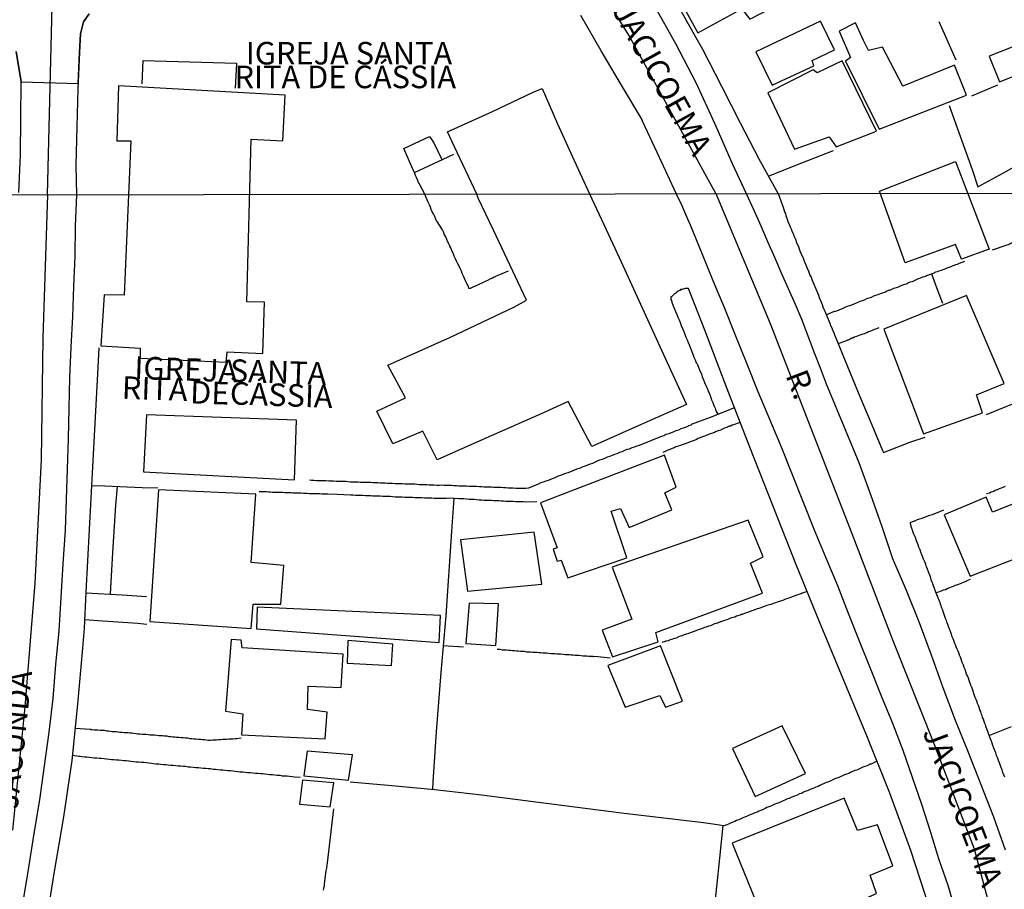
# Model space of a CAD drawing. Extents: x 178322 to 180736, y 1660417 to 1663193.
# Drawn here: x 178664 to 178773, y 1662558 to 1662654 of the extents above; entities that cross this region are included whole.
import ezdxf
from ezdxf.enums import TextEntityAlignment as Align

# ---------------------------------------------------------------- set-up
doc = ezdxf.new("R2010")
doc.units = 0
doc.header["$MEASUREMENT"] = 0
for name, color, linetype in [('T-DIVIS-EXIS', 7, 'Continuous'), ('V-CRUZAMENTO', 1, 'Continuous'), ('V-EDIFICACAO', 2, 'Continuous'), ('V-EIXO_DE_LOGRADOURO', 3, 'Continuous'), ('V-ESCADA', 254, 'Continuous'), ('V-LOTE', 1, 'Continuous'), ('V-NOME_DOS_LOGRADOUROS', 7, 'Continuous'), ('V-QUADRA', 2, 'Continuous'), ('V-TEMPLO', 210, 'Continuous'), ('V-TESTADA', 5, 'Continuous'), ('X-LIMITE_1000', 7, 'Continuous')]:
    doc.layers.add(name, color=color, linetype=linetype)

# ---------------------------------------------------------------- blocks, each defined once
blk = doc.blocks.new('872PIIP_img_geo')
at = {"layer": 'V-CRUZAMENTO'}
blk.add_lwpolyline([(178663.14, 1662650.78), (178663.71, 1662647.42), (178670.02, 1662647.24), (178670.18, 1662650.68), (178670.29, 1662652.76), (178670.61, 1662654.09), (178671.26, 1662654.97)], dxfattribs=at)
at = {"layer": 'V-EDIFICACAO'}
for points in [[(178738.2, 1662664.98), (178738.77, 1662664.11), (178738.77, 1662664.11), (178733.88, 1662661.58), (178738.69, 1662652.85), (178743.58, 1662655.53), (178744.48, 1662654.37), (178750, 1662657.27), (178743.82, 1662667.95), (178738.2, 1662664.98)], [(178745.14, 1662650.74), (178746.93, 1662647.05), (178751.56, 1662649.19), (178751.36, 1662649.8), (178753.84, 1662650.99), (178752.29, 1662654.16), (178745.14, 1662650.74)], [(178757.61, 1662650.89), (178757.06, 1662652), (178756.16, 1662653.95), (178754.35, 1662653.04), (178755.63, 1662650.13), (178755.08, 1662649.71), (178758.81, 1662642.19), (178768.46, 1662645.96), (178767.14, 1662649.26), (178761.42, 1662646.93), (178759.18, 1662651.27), (178757.61, 1662650.89)], [(178771, 1662650.28), (178772.15, 1662647.44), (178777.09, 1662649.38), (178776.03, 1662652.25), (178771, 1662650.28)], [(178751.91, 1662648.42), (178751.49, 1662648.75), (178746.44, 1662646.2), (178746.44, 1662646.2), (178749.4, 1662639.97), (178753.25, 1662641.33), (178754.03, 1662640.22), (178758.49, 1662641.97), (178754.68, 1662649.75), (178754.68, 1662649.75), (178751.91, 1662648.42)], [(178714.22, 1662634.98), (178711.72, 1662640.23), (178710.97, 1662641.88), (178715.95, 1662644.14), (178720.38, 1662646.23), (178721.46, 1662646.68), (178723.15, 1662642.77), (178725, 1662638.72), (178726.69, 1662635.01), (178728.54, 1662631.07), (178730.19, 1662627.49), (178735.07, 1662616.81), (178737.46, 1662611.64), (178732.75, 1662609.57), (178727.27, 1662607.15), (178726.95, 1662607), (178724.34, 1662611.98), (178721.32, 1662610.62), (178714.89, 1662607.76), (178709.82, 1662605.51), (178708.21, 1662608.71), (178704.89, 1662607.29), (178703.11, 1662610.93), (178706.3, 1662612.39), (178704.36, 1662616.02), (178711.29, 1662619.12), (178718.29, 1662622.46), (178719.7, 1662623.22), (178716.07, 1662630.98), (178714.36, 1662634.52)], [(178758.85, 1662635.29), (178758.85, 1662635.29), (178758.85, 1662635.29), (178758.85, 1662635.29), (178767.27, 1662638.6), (178767.27, 1662638.6), (178770.99, 1662628.89), (178770.99, 1662628.89), (178767.92, 1662627.78), (178767.92, 1662627.78), (178767.26, 1662629.38), (178767.26, 1662629.38), (178761.66, 1662627.35), (178761.66, 1662627.35), (178758.85, 1662635.29), (178758.85, 1662635.29)], [(178759.31, 1662620.02), (178763.72, 1662608.39), (178770.24, 1662610.73), (178769.57, 1662612.74), (178772.65, 1662613.97), (178768.47, 1662623.73), (178759.31, 1662620.02)], [(178677.58, 1662610.53), (178677.28, 1662604.2), (178693.99, 1662603.3), (178694.24, 1662609.93), (178677.58, 1662610.53)], [(178721.28, 1662600.75), (178723.1, 1662595.77), (178722.65, 1662595.61), (178723.12, 1662594.3), (178723.57, 1662594.41), (178724.3, 1662592.44), (178730.83, 1662594.67), (178729.08, 1662599.85), (178730.14, 1662600.13), (178731.08, 1662598.01), (178735.82, 1662599.98), (178735.06, 1662601.88), (178736.3, 1662602.49), (178735, 1662606.03), (178721.28, 1662600.75)], [(178782.5, 1662601.94), (178781.68, 1662603.83), (178771.36, 1662599.71), (178770.66, 1662601.4), (178765.99, 1662599.43), (178768.87, 1662592.61), (178787.83, 1662600.02), (178786.54, 1662603.1), (178782.5, 1662601.94)], [(178678.93, 1662602.18), (178677.97, 1662587.6), (178689.18, 1662586.82), (178689.41, 1662589.53), (178692.5, 1662589.52), (178692.81, 1662593.8), (178689.21, 1662594.16), (178689.71, 1662601.71), (178678.93, 1662602.18)], [(178729.19, 1662593.62), (178731.39, 1662587.87), (178731.39, 1662587.87), (178728.09, 1662586.63), (178729.26, 1662583.67), (178734.32, 1662585.33), (178734.04, 1662586.38), (178745.85, 1662590.76), (178744.54, 1662594.07), (178745.94, 1662594.76), (178744.27, 1662598.85), (178729.19, 1662593.62)], [(178712.41, 1662596.67), (178713.19, 1662590.96), (178721.42, 1662591.73), (178720.58, 1662597.52), (178712.41, 1662596.67)], [(178713.36, 1662589.65), (178712.99, 1662585.15), (178716.32, 1662584.93), (178716.62, 1662589.57), (178713.36, 1662589.65)], [(178689.87, 1662589.19), (178689.78, 1662586.78), (178710.04, 1662585.29), (178710.19, 1662588.26), (178689.87, 1662589.19)], [(178688.21, 1662584.7), (178688.09, 1662585.52), (178686.97, 1662585.59), (178686.36, 1662577.65), (178688.26, 1662577.35), (178688.13, 1662575.02), (178697.4, 1662574.61), (178697.62, 1662577.55), (178695.43, 1662577.83), (178695.5, 1662580.45), (178695.5, 1662580.45), (178699.16, 1662580.28), (178699.41, 1662583.97), (178688.21, 1662584.7)], [(178699.9, 1662585.49), (178699.82, 1662582.97), (178704.75, 1662582.72), (178704.88, 1662585.1), (178699.9, 1662585.49)], [(178728.73, 1662582.73), (178730.65, 1662578.1), (178734.49, 1662579.41), (178735.12, 1662578.1), (178736.99, 1662578.76), (178734.57, 1662584.91), (178728.73, 1662582.73)], [(178742.55, 1662573.53), (178745.07, 1662568.19), (178750.62, 1662570.77), (178748.06, 1662576.02), (178742.55, 1662573.53)], [(178695.4, 1662573.23), (178695.02, 1662570.51), (178699.97, 1662570), (178699.97, 1662570), (178700.44, 1662572.82), (178695.4, 1662573.23)], [(178694.88, 1662570.01), (178694.57, 1662567.35), (178697.95, 1662567.06), (178698.35, 1662569.7), (178694.88, 1662570.01)], [(178742.52, 1662563.03), (178745.99, 1662554.51), (178750.51, 1662556.15), (178751.52, 1662554.42), (178758.5, 1662557.44), (178757.79, 1662559.49), (178760.32, 1662560.5), (178758.62, 1662565.07), (178756.39, 1662564.45), (178754.92, 1662568), (178742.52, 1662563.03)]]:
    blk.add_lwpolyline(points, close=True, dxfattribs=at)
at = {"layer": 'V-EIXO_DE_LOGRADOURO'}
for points in [[(178740.69, 1662635.03), (178731.07, 1662652.61), (178721.67, 1662667.78), (178711.63, 1662678.25), (178688.87, 1662700.1), (178681.61, 1662706.19), (178670.82, 1662716.5), (178669.11, 1662720.88), (178668.79, 1662734.02), (178669.11, 1662762.6), (178670.07, 1662791.29), (178671.03, 1662820.83), (178671.99, 1662850.37), (178672.95, 1662879.91), (178673.91, 1662909.77), (178674.55, 1662940.91), (178675.19, 1662972.05), (178675.62, 1663003.19), (178675.51, 1663004.42)], [(178666.61, 1662634.89), (178667.44, 1662667.84), (178668.16, 1662699.14), (178669.11, 1662720.88)], [(178666.61, 1662634.89), (178666.1, 1662619.06), (178665.92, 1662605.52), (178665.24, 1662591.84), (178664.13, 1662578.16), (178662.73, 1662564.48)], [(178740.69, 1662635.03), (178746.7, 1662620.64), (178751.21, 1662609.03), (178755.78, 1662597.36), (178760.23, 1662585.69), (178764.87, 1662574.08), (178769.32, 1662562.41), (178772.55, 1662550.35), (178775.4, 1662538.16), (178777.29, 1662525.01), (178778.35, 1662511.8), (178777.93, 1662498.46), (178776.94, 1662484.55), (178775.5, 1662470.38), (178773.93, 1662456.15), (178772.17, 1662441.92), (178771.5, 1662438.11)]]:
    blk.add_lwpolyline(points, dxfattribs=at)
at = {"layer": 'V-ESCADA'}
blk.add_lwpolyline([(178707.29, 1662637.39), (178707.28, 1662637.42), (178706.1, 1662640.02), (178708.98, 1662641.37), (178709.44, 1662640.68), (178710.32, 1662638.8)], dxfattribs=at)
at = {"layer": 'V-LOTE'}
for points in [[(178767.34, 1662649.82), (178765.45, 1662654.08)], [(178747.6, 1662635.05), (178745.51, 1662638.84), (178743.43, 1662642.84), (178741.35, 1662646.92), (178739.27, 1662651), (178738.52, 1662652.32)], [(178677.11, 1662647.21), (178677.22, 1662649.8), (178687.57, 1662649.5), (178687.44, 1662646.71)], [(178771.9, 1662647.04), (178769.02, 1662645.84)], [(178766.54, 1662644.8), (178767.64, 1662641.8), (178769.1, 1662637.72), (178769.74, 1662635.79), (178772.97, 1662637.55), (178776.52, 1662639.6), (178780.31, 1662641.61), (178782.05, 1662642.59)], [(178753.68, 1662639.77), (178749.54, 1662638.14), (178746.5, 1662636.92)], [(178708.43, 1662634.98), (178707.84, 1662636.1), (178707.85, 1662636.11), (178707.74, 1662636.25), (178707.72, 1662636.37), (178707.7, 1662636.43), (178707.68, 1662636.45), (178707.64, 1662636.58), (178707.51, 1662636.83), (178707.42, 1662637.05), (178707.29, 1662637.39), (178710.47, 1662638.86), (178711.66, 1662639.39)], [(178717.68, 1662626.45), (178716.27, 1662625.84), (178716.24, 1662625.8), (178716.14, 1662625.76), (178715.95, 1662625.67), (178715.65, 1662625.54), (178715.4, 1662625.41), (178715.14, 1662625.29), (178714.84, 1662625.16), (178714.59, 1662625.03), (178714.29, 1662624.9), (178714.04, 1662624.78), (178713.78, 1662624.65), (178713.48, 1662624.52), (178713.33, 1662624.52), (178713.29, 1662624.72), (178713.2, 1662624.87), (178713.09, 1662625.08), (178712.97, 1662625.38), (178712.84, 1662625.63), (178712.73, 1662625.89), (178712.58, 1662626.18), (178712.5, 1662626.44), (178712.37, 1662626.74), (178712.24, 1662626.99), (178712.12, 1662627.25), (178711.97, 1662627.55), (178711.86, 1662627.8), (178711.71, 1662628.1), (178711.61, 1662628.35), (178711.48, 1662628.61), (178711.35, 1662628.91), (178711.31, 1662629.01), (178711.29, 1662629.1), (178711.23, 1662629.1), (178711.23, 1662629.16), (178711.23, 1662629.18), (178711.2, 1662629.29), (178711.14, 1662629.35), (178711.1, 1662629.48), (178711.05, 1662629.52), (178711.05, 1662629.61), (178711.01, 1662629.67), (178710.88, 1662629.93), (178710.76, 1662630.23), (178710.63, 1662630.48), (178710.5, 1662630.78), (178710.4, 1662631.03), (178709.81, 1662631.93), (178709.72, 1662632.01), (178709.65, 1662632.22), (178709.54, 1662632.48), (178709.39, 1662632.78), (178709.27, 1662633.03), (178709.16, 1662633.29), (178709.06, 1662633.54), (178708.97, 1662633.8), (178708.82, 1662634.1), (178708.71, 1662634.35), (178708.59, 1662634.61), (178708.43, 1662634.98)], [(178747.6, 1662635.05), (178748.05, 1662633.82), (178748.1, 1662633.71), (178748.14, 1662633.54), (178748.23, 1662633.29), (178748.32, 1662633.03), (178748.4, 1662632.82), (178748.46, 1662632.56), (178748.57, 1662632.31), (178748.65, 1662632.1), (178748.72, 1662631.84), (178748.85, 1662631.59), (178748.93, 1662631.37), (178749.04, 1662631.12), (178749.12, 1662630.86), (178749.25, 1662630.61), (178749.34, 1662630.35), (178749.44, 1662630.14), (178749.55, 1662629.89), (178749.63, 1662629.63), (178749.72, 1662629.42), (178749.85, 1662629.16), (178749.93, 1662628.91), (178750.01, 1662628.69), (178750.12, 1662628.44), (178750.23, 1662628.18), (178750.36, 1662627.93), (178750.44, 1662627.67), (178750.52, 1662627.46), (178750.63, 1662627.21), (178750.74, 1662626.95), (178750.82, 1662626.74), (178750.95, 1662626.48), (178751.04, 1662626.23), (178751.12, 1662626.01), (178751.25, 1662625.76), (178751.33, 1662625.5), (178751.46, 1662625.25), (178751.55, 1662624.99), (178751.65, 1662624.74), (178751.76, 1662624.48), (178751.87, 1662624.23), (178751.97, 1662624.02), (178752.06, 1662623.76), (178752.16, 1662623.5), (178752.27, 1662623.25), (178752.35, 1662622.99), (178752.48, 1662622.74), (178752.57, 1662622.48), (178752.67, 1662622.23), (178752.78, 1662622.02), (178753.2, 1662620.94), (178753.33, 1662620.66), (178753.42, 1662620.4), (178753.55, 1662620.14), (178753.63, 1662619.89), (178753.76, 1662619.63), (178753.84, 1662619.38), (178753.95, 1662619.12), (178754.06, 1662618.87), (178754.7, 1662617.32), (178756.64, 1662612.54), (178757.99, 1662609.4), (178759.16, 1662606.54), (178759.28, 1662606.35)], [(178771.37, 1662628.8), (178772.97, 1662629.34), (178773.16, 1662629.41), (178773.2, 1662629.48), (178773.24, 1662629.48), (178773.31, 1662629.5), (178773.35, 1662629.52), (178773.46, 1662629.56), (178773.67, 1662629.65), (178773.92, 1662629.73), (178774.11, 1662629.84), (178774.31, 1662629.9), (178774.56, 1662629.99), (178774.82, 1662630.07), (178775.03, 1662630.16), (178775.28, 1662630.24), (178775.54, 1662630.33), (178775.68, 1662630.41), (178775.88, 1662630.48), (178776.14, 1662630.58), (178776.35, 1662630.67), (178776.67, 1662630.84)], [(178752.94, 1662621.6), (178753.85, 1662622.01), (178753.91, 1662621.99), (178754.1, 1662622.05), (178754.36, 1662622.16), (178754.61, 1662622.25), (178754.82, 1662622.33), (178755.04, 1662622.44), (178755.29, 1662622.54), (178755.55, 1662622.63), (178755.76, 1662622.71), (178756.02, 1662622.8), (178756.27, 1662622.93), (178756.46, 1662622.99), (178756.7, 1662623.1), (178756.95, 1662623.18), (178757.16, 1662623.27), (178757.42, 1662623.39), (178757.68, 1662623.48), (178757.93, 1662623.56), (178758.19, 1662623.69), (178758.44, 1662623.78), (178758.7, 1662623.86), (178758.95, 1662623.97), (178759.16, 1662624.03), (178759.42, 1662624.12), (178759.63, 1662624.25), (178759.8, 1662624.29), (178759.82, 1662624.33), (178759.95, 1662624.33), (178760.06, 1662624.37), (178760.27, 1662624.48), (178760.44, 1662624.54), (178760.7, 1662624.63), (178760.95, 1662624.71), (178761.16, 1662624.82), (178761.42, 1662624.93), (178761.65, 1662625.01), (178761.84, 1662625.05), (178762.05, 1662625.18), (178762.27, 1662625.27), (178762.48, 1662625.31), (178762.71, 1662625.41), (178762.95, 1662625.52), (178763.16, 1662625.61), (178763.42, 1662625.69), (178763.65, 1662625.82), (178763.84, 1662625.86), (178764.08, 1662625.97), (178764.99, 1662626.3), (178764.99, 1662626.31), (178765.07, 1662626.35), (178765.25, 1662626.41), (178765.46, 1662626.48), (178765.69, 1662626.54), (178765.88, 1662626.63), (178766.1, 1662626.69), (178766.35, 1662626.8), (178766.56, 1662626.88), (178766.78, 1662626.97), (178766.99, 1662627.05), (178767.16, 1662627.1), (178767.31, 1662627.18), (178767.46, 1662627.22), (178767.71, 1662627.33), (178768.3, 1662627.53)], [(178764.59, 1662626.15), (178765.25, 1662624.34), (178765.82, 1662622.9)], [(178737.66, 1662624.51), (178737.3, 1662624.5), (178736.96, 1662624.42), (178736.79, 1662624.4), (178736.77, 1662624.31), (178736.66, 1662624.29), (178736.51, 1662624.23), (178736.34, 1662624.08), (178736.32, 1662624.05), (178736.3, 1662624.03), (178736.26, 1662624.01), (178736.15, 1662623.93), (178736.09, 1662623.89), (178736.03, 1662623.84), (178735.77, 1662623.61), (178735.7, 1662623.61), (178735.7, 1662623.29), (178735.77, 1662623.18), (178735.83, 1662623.01), (178735.98, 1662622.61), (178736.11, 1662622.27), (178736.23, 1662621.97), (178736.36, 1662621.63), (178736.49, 1662621.34), (178736.62, 1662621.04), (178736.74, 1662620.74), (178736.87, 1662620.4), (178737, 1662620.1), (178737.13, 1662619.76), (178737.25, 1662619.46), (178737.38, 1662619.12), (178737.51, 1662618.83), (178737.64, 1662618.53), (178737.76, 1662618.19), (178737.89, 1662617.89), (178738.02, 1662617.55), (178738.15, 1662617.25), (178738.27, 1662616.91), (178738.4, 1662616.61), (178738.53, 1662616.27), (178738.64, 1662616.17), (178738.66, 1662616.08), (178738.7, 1662615.98), (178738.81, 1662615.68), (178738.94, 1662615.38), (178739.09, 1662615.04), (178739.17, 1662614.74), (178739.34, 1662614.4), (178739.45, 1662614.1), (178739.6, 1662613.76), (178739.72, 1662613.47), (178739.83, 1662613.17), (178739.98, 1662612.83), (178740.11, 1662612.53), (178740.23, 1662612.19), (178740.36, 1662611.89), (178740.49, 1662611.55), (178740.62, 1662611.26), (178740.7, 1662610.96), (178740.92, 1662610.57)], [(178759.97, 1662568.58), (178757.43, 1662574.91), (178754.8, 1662581.24), (178752.17, 1662587.57), (178749.57, 1662594), (178747, 1662600.46), (178744.46, 1662606.92), (178741.96, 1662613.41), (178739.46, 1662619.9), (178737.66, 1662624.51)], [(178754.24, 1662618.43), (178755.11, 1662618.72), (178755.27, 1662618.8), (178755.29, 1662618.84), (178755.38, 1662618.84), (178755.53, 1662618.89), (178755.59, 1662618.93), (178755.76, 1662619.04), (178755.89, 1662619.06), (178756.08, 1662619.14), (178756.31, 1662619.23), (178756.52, 1662619.31), (178756.7, 1662619.37), (178756.91, 1662619.44), (178757.16, 1662619.54), (178757.42, 1662619.63), (178757.61, 1662619.74), (178757.8, 1662619.78), (178758.04, 1662619.88), (178758.27, 1662619.99), (178758.53, 1662620.08), (178758.78, 1662620.18)], [(178672.33, 1662617.93), (178672.15, 1662615.05), (178671.63, 1662604.75), (178671.26, 1662597.81), (178670.89, 1662590.87), (178670.68, 1662586.87), (178670.49, 1662584.66), (178669.96, 1662578.45), (178669.34, 1662572.18), (178668.4, 1662565.94), (178667.33, 1662559.67), (178666.33, 1662553.37), (178665.39, 1662547.04), (178664.1, 1662540.71), (178662.65, 1662534.38), (178661.2, 1662527.98), (178659.94, 1662521.58), (178659.19, 1662518.12), (178663.4, 1662517.61)], [(178770.7, 1662610.54), (178773.33, 1662611.61), (178775.86, 1662612.56)], [(178742.77, 1662611.3), (178740.08, 1662610.23), (178737.97, 1662609.44), (178737.96, 1662609.36), (178737.68, 1662609.29), (178737.64, 1662609.25), (178737.39, 1662609.15), (178737.09, 1662609.04), (178736.83, 1662608.95), (178736.54, 1662608.83), (178736.28, 1662608.74), (178736.03, 1662608.64), (178735.73, 1662608.51), (178735.47, 1662608.4), (178735.17, 1662608.32), (178734.92, 1662608.19), (178734.66, 1662608.1), (178734.37, 1662608), (178734.11, 1662607.87), (178733.81, 1662607.76), (178733.56, 1662607.66), (178733.3, 1662607.55), (178733.01, 1662607.46), (178732.75, 1662607.34), (178732.45, 1662607.21), (178732.2, 1662607.12), (178731.94, 1662607.02), (178731.64, 1662606.91), (178731.39, 1662606.85), (178731.09, 1662606.72), (178730.84, 1662606.66), (178730.58, 1662606.55), (178730.28, 1662606.4), (178730.03, 1662606.32), (178729.73, 1662606.19), (178729.48, 1662606.1), (178729.22, 1662606.02), (178728.92, 1662605.89), (178728.67, 1662605.81), (178728.37, 1662605.68), (178728.11, 1662605.57), (178727.82, 1662605.47), (178727.56, 1662605.38), (178727.31, 1662605.25), (178727.01, 1662605.13), (178726.75, 1662605.04), (178726.46, 1662604.94), (178726.2, 1662604.83), (178725.95, 1662604.74), (178725.65, 1662604.61), (178725.39, 1662604.53), (178725.09, 1662604.4), (178724.84, 1662604.3), (178724.58, 1662604.19), (178724.29, 1662604.1), (178724.03, 1662604), (178723.73, 1662603.89), (178723.48, 1662603.79), (178723.22, 1662603.7), (178722.93, 1662603.57), (178722.67, 1662603.45), (178722.37, 1662603.34), (178722.12, 1662603.25), (178721.86, 1662603.17), (178721.56, 1662603.06), (178721.31, 1662602.96), (178721.01, 1662602.83), (178720.76, 1662602.7), (178720.5, 1662602.62), (178720.2, 1662602.51), (178719.95, 1662602.4), (178719.65, 1662602.34), (178719.39, 1662602.34), (178719.1, 1662602.36), (178718.8, 1662602.36), (178718.54, 1662602.36), (178718.25, 1662602.38), (178717.99, 1662602.38), (178717.69, 1662602.4), (178717.44, 1662602.43), (178717.18, 1662602.43), (178716.89, 1662602.45), (178716.63, 1662602.45), (178716.33, 1662602.47), (178716.08, 1662602.47), (178715.82, 1662602.49), (178715.52, 1662602.49), (178715.27, 1662602.51), (178714.97, 1662602.51), (178714.72, 1662602.53), (178714.46, 1662602.53), (178714.16, 1662602.55), (178713.91, 1662602.55), (178713.61, 1662602.57), (178713.35, 1662602.57), (178713.06, 1662602.6), (178712.76, 1662602.62), (178712.5, 1662602.62), (178712.21, 1662602.62), (178711.95, 1662602.64), (178711.65, 1662602.64)], [(178743.4, 1662609.68), (178742.55, 1662609.36), (178742.49, 1662609.38), (178742.32, 1662609.27), (178742.19, 1662609.25), (178742.19, 1662609.21), (178742.11, 1662609.21), (178742.04, 1662609.17), (178741.98, 1662609.15), (178741.9, 1662609.12), (178741.64, 1662609.02), (178741.43, 1662608.91), (178741.21, 1662608.83), (178740.96, 1662608.72), (178740.75, 1662608.66), (178740.53, 1662608.57), (178740.32, 1662608.47), (178740.11, 1662608.4), (178739.9, 1662608.32), (178739.64, 1662608.21), (178739.43, 1662608.13), (178739.22, 1662608.06), (178738.96, 1662607.96), (178738.75, 1662607.87), (178738.54, 1662607.78), (178738.28, 1662607.68), (178738.07, 1662607.61), (178737.85, 1662607.53), (178737.6, 1662607.42), (178737.39, 1662607.34), (178737.17, 1662607.27), (178736.96, 1662607.17), (178736.75, 1662607.1), (178736.54, 1662607.04), (178736.28, 1662606.95), (178736.07, 1662606.87), (178735.86, 1662606.78), (178735.6, 1662606.66), (178735.39, 1662606.61), (178735.26, 1662606.55), (178735.21, 1662606.51), (178734.83, 1662606.35)], [(178759.28, 1662606.35), (178762.18, 1662607.48), (178763.88, 1662608.05)], [(178772.77, 1662602.55), (178772.52, 1662602.47), (178772.31, 1662602.38), (178772.09, 1662602.3), (178771.88, 1662602.21), (178771.67, 1662602.13), (178771.46, 1662602.02), (178771.2, 1662601.94), (178771.01, 1662601.83), (178770.69, 1662601.74)], [(178671.52, 1662602.68), (178672.97, 1662602.63), (178677.11, 1662602.44), (178678.84, 1662602.41)], [(178674.34, 1662602.57), (178674.18, 1662600.49), (178673.86, 1662595.84), (178673.69, 1662592.68), (178673.57, 1662590.65)], [(178711.65, 1662602.64), (178711.4, 1662602.66), (178711.14, 1662602.68), (178710.85, 1662602.68), (178710.59, 1662602.68), (178710.29, 1662602.72), (178710.04, 1662602.68), (178709.78, 1662602.68), (178709.48, 1662602.7), (178709.23, 1662602.72), (178708.93, 1662602.72), (178708.68, 1662602.74), (178708.42, 1662602.74), (178708.12, 1662602.77), (178707.87, 1662602.77), (178707.57, 1662602.79), (178707.32, 1662602.81), (178707.06, 1662602.81), (178706.76, 1662602.81), (178706.51, 1662602.83), (178706.21, 1662602.83), (178705.95, 1662602.85), (178705.66, 1662602.87), (178705.4, 1662602.87), (178705.15, 1662602.87), (178704.85, 1662602.89), (178704.59, 1662602.89), (178704.3, 1662602.89), (178704.04, 1662602.94), (178703.78, 1662602.94), (178703.49, 1662602.94), (178703.23, 1662602.96), (178702.93, 1662602.98), (178702.68, 1662602.98), (178702.42, 1662603), (178702.13, 1662603), (178701.87, 1662603.02), (178701.57, 1662603.02), (178701.32, 1662603.02), (178701.06, 1662603.06), (178700.76, 1662603.06), (178700.51, 1662603.06), (178700.21, 1662603.06), (178699.96, 1662603.08), (178699.7, 1662603.11), (178699.4, 1662603.11), (178699.15, 1662603.13), (178698.85, 1662603.13), (178698.6, 1662603.13), (178698.34, 1662603.15), (178698.04, 1662603.15), (178697.79, 1662603.17), (178697.49, 1662603.19), (178697.23, 1662603.19), (178696.94, 1662603.19), (178696.68, 1662603.21), (178696.43, 1662603.21), (178696.13, 1662603.23), (178695.87, 1662603.25), (178695.68, 1662603.26)], [(178691.32, 1662601.94), (178691.11, 1662601.94), (178690.9, 1662601.96), (178690.64, 1662601.96), (178690.43, 1662601.96), (178690.07, 1662601.96)], [(178720.85, 1662600.86), (178719.65, 1662600.83), (178719.35, 1662600.85), (178719.05, 1662600.85), (178718.8, 1662600.87), (178718.54, 1662600.87), (178718.25, 1662600.89), (178717.99, 1662600.89), (178717.69, 1662600.89), (178717.44, 1662600.91), (178717.18, 1662600.94), (178716.89, 1662600.94), (178716.63, 1662600.96), (178716.33, 1662600.98), (178716.08, 1662600.98), (178715.82, 1662601), (178715.52, 1662601), (178715.27, 1662601.02), (178714.97, 1662601.02), (178714.72, 1662601.04), (178714.46, 1662601.06), (178714.16, 1662601.08), (178713.91, 1662601.11), (178713.61, 1662601.11), (178713.5, 1662601.11), (178713.35, 1662601.13), (178713.06, 1662601.15), (178712.76, 1662601.19), (178712.5, 1662601.19), (178712.21, 1662601.19), (178711.16, 1662601.27), (178710.85, 1662601.25), (178710.59, 1662601.25), (178710.29, 1662601.25), (178710.04, 1662601.25), (178709.78, 1662601.25), (178709.48, 1662601.25), (178709.23, 1662601.28), (178708.93, 1662601.28), (178708.68, 1662601.28), (178708.42, 1662601.28), (178708.12, 1662601.32), (178707.87, 1662601.32), (178707.57, 1662601.32), (178707.32, 1662601.32), (178707.06, 1662601.34), (178706.76, 1662601.36), (178706.51, 1662601.36), (178706.21, 1662601.36), (178705.95, 1662601.38), (178705.66, 1662601.38), (178705.4, 1662601.4), (178705.15, 1662601.4), (178704.85, 1662601.42), (178704.59, 1662601.45), (178704.3, 1662601.45), (178704.04, 1662601.45), (178703.78, 1662601.47), (178703.49, 1662601.49), (178703.23, 1662601.49), (178702.93, 1662601.51), (178702.68, 1662601.51), (178702.42, 1662601.53), (178702.13, 1662601.53), (178701.87, 1662601.55), (178701.57, 1662601.57), (178701.32, 1662601.57), (178701.06, 1662601.57), (178700.76, 1662601.57), (178700.51, 1662601.6), (178700.21, 1662601.62), (178698.73, 1662601.67), (178697.69, 1662601.71), (178697.45, 1662601.7), (178697.23, 1662601.7), (178697.02, 1662601.72), (178696.77, 1662601.75), (178696.55, 1662601.75), (178696.34, 1662601.77), (178696.09, 1662601.77), (178695.87, 1662601.77), (178695.66, 1662601.77), (178695.41, 1662601.79), (178695.19, 1662601.79), (178694.98, 1662601.79), (178694.73, 1662601.83), (178694.51, 1662601.83), (178694.3, 1662601.83), (178694.04, 1662601.83), (178693.83, 1662601.83), (178693.62, 1662601.85), (178693.36, 1662601.85), (178693.15, 1662601.87), (178692.94, 1662601.87), (178692.68, 1662601.89), (178692.47, 1662601.89), (178692.26, 1662601.89), (178692, 1662601.89), (178691.79, 1662601.92), (178691.58, 1662601.92), (178691.32, 1662601.94)], [(178711.67, 1662601.23), (178711.41, 1662597.61), (178710.76, 1662588.24), (178710.2, 1662581.94), (178709.71, 1662575.38), (178709.34, 1662569.84), (178709.28, 1662568.97)], [(178762.27, 1662598.58), (178762.59, 1662598.71), (178762.65, 1662598.73), (178762.71, 1662598.75), (178762.78, 1662598.77), (178763.05, 1662598.9), (178763.29, 1662598.98), (178763.55, 1662599.07), (178763.82, 1662599.17), (178764.1, 1662599.28), (178764.4, 1662599.39), (178764.69, 1662599.45), (178764.95, 1662599.58), (178765.25, 1662599.7), (178765.96, 1662599.99)], [(178765.71, 1662589.18), (178765.67, 1662589.35), (178765.58, 1662589.52), (178765.54, 1662589.69), (178765.48, 1662589.86), (178765.41, 1662590.03), (178765.33, 1662590.2), (178765.28, 1662590.37), (178765.2, 1662590.54), (178764.79, 1662591.68), (178764.75, 1662591.77), (178764.69, 1662591.92), (178764.65, 1662591.99), (178764.56, 1662592.24), (178764.48, 1662592.54), (178764.37, 1662592.8), (178764.26, 1662593.09), (178764.14, 1662593.39), (178764.05, 1662593.65), (178763.95, 1662593.94), (178763.84, 1662594.2), (178763.71, 1662594.5), (178763.63, 1662594.75), (178763.54, 1662595.01), (178763.41, 1662595.3), (178763.33, 1662595.56), (178763.2, 1662595.86), (178763.11, 1662596.11), (178763.01, 1662596.37), (178762.9, 1662596.67), (178762.82, 1662596.92), (178762.69, 1662597.22), (178762.58, 1662597.47), (178762.48, 1662597.73), (178762.37, 1662598.03), (178762.29, 1662598.28), (178762.27, 1662598.47), (178762.27, 1662598.58), (178762.27, 1662598.58)], [(178765.12, 1662590.78), (178765.68, 1662591), (178765.71, 1662591.01), (178765.78, 1662591.05), (178765.93, 1662591.11), (178766.14, 1662591.15), (178766.35, 1662591.26), (178766.61, 1662591.37), (178766.82, 1662591.45), (178767.03, 1662591.51), (178767.24, 1662591.62), (178767.42, 1662591.66), (178767.63, 1662591.75), (178767.88, 1662591.85), (178768.14, 1662591.96), (178768.35, 1662592.05), (178768.48, 1662592.09), (178768.56, 1662592.15), (178768.9, 1662592.3)], [(178670.89, 1662590.78), (178674.92, 1662590.57), (178677.58, 1662590.37)], [(178750.82, 1662590.91), (178750.28, 1662590.73), (178750.27, 1662590.73), (178750.23, 1662590.71), (178750.17, 1662590.69), (178750.02, 1662590.64), (178749.76, 1662590.54), (178749.55, 1662590.47), (178749.34, 1662590.41), (178749.08, 1662590.3), (178748.87, 1662590.22), (178748.66, 1662590.15), (178748.4, 1662590.07), (178748.19, 1662589.98), (178747.98, 1662589.9), (178747.72, 1662589.81), (178747.51, 1662589.75), (178747.3, 1662589.67), (178747.04, 1662589.6), (178746.83, 1662589.5), (178746.62, 1662589.45), (178746.36, 1662589.37), (178746.15, 1662589.3), (178745.94, 1662589.22), (178745.68, 1662589.13), (178745.47, 1662589.05), (178745.26, 1662589.01), (178745, 1662588.9), (178744.79, 1662588.81), (178744.57, 1662588.73), (178744.32, 1662588.64), (178744.11, 1662588.58), (178743.89, 1662588.49), (178743.68, 1662588.41), (178743.64, 1662588.39), (178743.47, 1662588.37), (178743.45, 1662588.35), (178743.38, 1662588.32), (178743.26, 1662588.28), (178743, 1662588.2), (178742.79, 1662588.09), (178742.58, 1662588.03), (178742.32, 1662587.96), (178742.11, 1662587.86), (178741.9, 1662587.77), (178741.64, 1662587.71), (178741.43, 1662587.64), (178741.21, 1662587.56), (178740.96, 1662587.45), (178740.75, 1662587.39), (178740.53, 1662587.33), (178740.32, 1662587.22), (178740.11, 1662587.13), (178739.9, 1662587.07), (178739.64, 1662586.96), (178739.43, 1662586.92), (178739.22, 1662586.84), (178738.96, 1662586.75), (178738.75, 1662586.67), (178738.54, 1662586.6), (178738.28, 1662586.5), (178738.07, 1662586.41), (178737.85, 1662586.33), (178737.6, 1662586.24), (178737.39, 1662586.2), (178737.17, 1662586.11), (178736.96, 1662586.03), (178736.75, 1662585.96), (178736.54, 1662585.9), (178736.3, 1662585.77), (178736.11, 1662585.73), (178735.9, 1662585.64), (178735.64, 1662585.56), (178735.43, 1662585.47), (178735.22, 1662585.43), (178735.13, 1662585.41), (178735.07, 1662585.37), (178734.7, 1662585.27)], [(178772.71, 1662570.34), (178772.6, 1662570.59), (178772.52, 1662570.85), (178772.43, 1662571.15), (178772.32, 1662571.4), (178772.22, 1662571.7), (178772.13, 1662571.95), (178772.03, 1662572.21), (178771.92, 1662572.51), (178771.81, 1662572.76), (178771.71, 1662573.06), (178771.62, 1662573.31), (178771.52, 1662573.57), (178771.41, 1662573.87), (178771.32, 1662574.12), (178771.2, 1662574.42), (178771.11, 1662574.68), (178770.7, 1662575.82), (178770.63, 1662575.88), (178770.6, 1662576.08), (178770.52, 1662576.29), (178770.45, 1662576.5), (178770.35, 1662576.76), (178770.26, 1662576.97), (178770.2, 1662577.19), (178770.11, 1662577.4), (178770.05, 1662577.61), (178769.97, 1662577.82), (178769.88, 1662578.08), (178769.79, 1662578.29), (178769.71, 1662578.5), (178769.62, 1662578.76), (178769.54, 1662578.97), (178769.45, 1662579.18), (178769.06, 1662580.32), (178769.03, 1662580.37), (178768.96, 1662580.5), (178768.94, 1662580.59), (178768.84, 1662580.84), (178768.77, 1662581.06), (178768.69, 1662581.31), (178768.58, 1662581.57), (178768.47, 1662581.78), (178768.39, 1662582.03), (178768.31, 1662582.29), (178768.22, 1662582.5), (178768.13, 1662582.76), (178768.05, 1662582.97), (178767.96, 1662583.18), (178767.88, 1662583.44), (178767.8, 1662583.65), (178767.71, 1662583.86), (178767.62, 1662584.12), (178767.54, 1662584.33), (178767.43, 1662584.54), (178767.33, 1662584.8), (178767.24, 1662585.01), (178767.16, 1662585.22), (178767.07, 1662585.48), (178766.99, 1662585.69), (178766.9, 1662585.9), (178766.82, 1662586.16), (178766.73, 1662586.37), (178766.65, 1662586.59), (178766.56, 1662586.84), (178766.48, 1662587.05), (178766.41, 1662587.27), (178766.3, 1662587.52), (178766.24, 1662587.73), (178766.16, 1662587.95), (178765.97, 1662588.5), (178765.9, 1662588.67), (178765.88, 1662588.73), (178765.84, 1662588.84), (178765.77, 1662589.01), (178765.75, 1662589.07), (178765.71, 1662589.18)], [(178670.73, 1662587.82), (178672.77, 1662587.69), (178676.64, 1662587.4), (178677.64, 1662587.32)], [(178773.42, 1662575.93), (178771.02, 1662574.96)], [(178710.47, 1662584.94), (178712.72, 1662584.8)], [(178728.98, 1662583.53), (178727.28, 1662583.71), (178727.13, 1662583.69), (178727.05, 1662583.71), (178726.84, 1662583.71), (178726.63, 1662583.71), (178726.41, 1662583.75), (178726.2, 1662583.75), (178725.99, 1662583.77), (178725.77, 1662583.8), (178725.52, 1662583.82), (178725.31, 1662583.84), (178725.09, 1662583.84), (178724.88, 1662583.86), (178724.67, 1662583.88), (178724.46, 1662583.9), (178724.2, 1662583.92), (178723.99, 1662583.92), (178723.78, 1662583.95), (178723.52, 1662583.97), (178723.31, 1662583.97), (178723.1, 1662583.99), (178722.84, 1662584.01), (178722.63, 1662584.03), (178722.41, 1662584.03), (178722.16, 1662584.05), (178721.95, 1662584.09), (178721.73, 1662584.09), (178721.52, 1662584.09), (178721.31, 1662584.14), (178721.1, 1662584.14), (178720.84, 1662584.16), (178720.63, 1662584.18), (178720.42, 1662584.18), (178720.16, 1662584.22), (178719.95, 1662584.22), (178719.74, 1662584.22), (178719.48, 1662584.26), (178719.27, 1662584.28), (178719.05, 1662584.28), (178718.8, 1662584.31), (178718.59, 1662584.33), (178718.37, 1662584.35), (178718.16, 1662584.35), (178717.95, 1662584.37), (178717.74, 1662584.39), (178717.48, 1662584.41), (178717.27, 1662584.43), (178717.06, 1662584.43), (178716.8, 1662584.48), (178716.45, 1662584.49)], [(178669.7, 1662575.78), (178671.34, 1662575.65), (178671.44, 1662575.67), (178671.44, 1662575.63), (178671.59, 1662575.63), (178671.8, 1662575.61), (178672.01, 1662575.61), (178672.22, 1662575.59), (178672.48, 1662575.54), (178672.69, 1662575.54), (178672.91, 1662575.54), (178673.16, 1662575.5), (178673.37, 1662575.48), (178673.59, 1662575.46), (178673.8, 1662575.42), (178674.01, 1662575.42), (178674.22, 1662575.42), (178674.44, 1662575.37), (178674.65, 1662575.35), (178674.86, 1662575.33), (178675.12, 1662575.31), (178675.33, 1662575.29), (178675.54, 1662575.29), (178675.75, 1662575.25), (178675.97, 1662575.25), (178676.18, 1662575.22), (178676.44, 1662575.2), (178676.65, 1662575.16), (178676.86, 1662575.16), (178677.12, 1662575.12), (178677.33, 1662575.12), (178677.54, 1662575.1), (178677.8, 1662575.08), (178678.01, 1662575.03), (178678.22, 1662575.03), (178678.48, 1662575.03), (178678.73, 1662574.99), (178678.95, 1662574.97), (178679.16, 1662574.95), (178679.37, 1662574.95), (178679.58, 1662574.91), (178679.84, 1662574.91), (178680.09, 1662574.86), (178680.31, 1662574.84), (178680.52, 1662574.82), (178680.73, 1662574.82), (178680.94, 1662574.78), (178681.2, 1662574.78), (178681.45, 1662574.74), (178681.67, 1662574.74), (178681.92, 1662574.69), (178682.14, 1662574.69), (178682.39, 1662574.65), (178682.6, 1662574.65), (178682.86, 1662574.61), (178683.11, 1662574.59), (178683.33, 1662574.57), (178683.58, 1662574.57), (178683.79, 1662574.52), (178684.01, 1662574.52), (178684.22, 1662574.48), (178684.47, 1662574.46), (178684.69, 1662574.46), (178684.9, 1662574.48), (178685.11, 1662574.48), (178685.37, 1662574.5), (178685.58, 1662574.52), (178685.79, 1662574.52), (178686.05, 1662574.54), (178686.26, 1662574.57), (178686.47, 1662574.57), (178686.73, 1662574.59), (178686.94, 1662574.61), (178687.15, 1662574.61), (178687.41, 1662574.63), (178687.62, 1662574.63), (178688.08, 1662574.69)], [(178669.4, 1662572.77), (178670.11, 1662572.69), (178670.25, 1662572.67), (178670.44, 1662572.63), (178670.74, 1662572.61), (178670.99, 1662572.59), (178671.25, 1662572.57), (178671.54, 1662572.52), (178671.8, 1662572.5), (178672.1, 1662572.48), (178672.35, 1662572.44), (178672.61, 1662572.44), (178672.91, 1662572.4), (178673.16, 1662572.37), (178673.46, 1662572.35), (178673.71, 1662572.31), (178673.97, 1662572.31), (178674.27, 1662572.27), (178674.52, 1662572.25), (178674.82, 1662572.23), (178675.07, 1662572.18), (178675.33, 1662572.18), (178675.63, 1662572.14), (178675.88, 1662572.12), (178676.18, 1662572.1), (178676.44, 1662572.06), (178676.73, 1662572.06), (178677.03, 1662572.01), (178677.29, 1662571.99), (178677.58, 1662571.97), (178677.84, 1662571.93), (178678.14, 1662571.89), (178678.39, 1662571.86), (178678.65, 1662571.84), (178678.95, 1662571.82), (178679.2, 1662571.8), (178679.5, 1662571.76), (178679.75, 1662571.76), (178680.01, 1662571.72), (178680.31, 1662571.69), (178680.56, 1662571.67), (178680.86, 1662571.63), (178681.11, 1662571.61), (178681.37, 1662571.59), (178681.67, 1662571.57), (178681.92, 1662571.55), (178682.22, 1662571.5), (178682.48, 1662571.5), (178682.77, 1662571.46), (178683.07, 1662571.42), (178683.33, 1662571.42), (178683.62, 1662571.38), (178683.88, 1662571.35), (178684.18, 1662571.33), (178684.43, 1662571.29), (178684.69, 1662571.29), (178684.98, 1662571.25), (178685.24, 1662571.23), (178685.54, 1662571.21), (178685.79, 1662571.16), (178686.05, 1662571.16), (178686.35, 1662571.12), (178686.6, 1662571.1), (178686.9, 1662571.08), (178687.15, 1662571.04), (178687.41, 1662571.01), (178687.71, 1662570.99), (178687.96, 1662570.95), (178688.26, 1662570.95), (178688.52, 1662570.91), (178688.81, 1662570.87), (178689.11, 1662570.87), (178689.37, 1662570.82), (178689.66, 1662570.8), (178689.92, 1662570.78), (178690.22, 1662570.74), (178690.47, 1662570.74), (178690.73, 1662570.7), (178691.02, 1662570.67), (178691.28, 1662570.65), (178691.58, 1662570.63), (178691.83, 1662570.61), (178692.09, 1662570.57), (178692.39, 1662570.55), (178692.64, 1662570.5), (178692.94, 1662570.5), (178693.19, 1662570.48), (178693.45, 1662570.44), (178693.75, 1662570.42), (178694, 1662570.38), (178694.64, 1662570.34)], [(178758.54, 1662572.13), (178757.91, 1662571.8), (178757.76, 1662571.78), (178757.68, 1662571.72), (178757.67, 1662571.72), (178757.59, 1662571.67), (178757.54, 1662571.65), (178757.46, 1662571.61), (178757.21, 1662571.52), (178756.99, 1662571.44), (178756.78, 1662571.35), (178756.53, 1662571.25), (178756.31, 1662571.14), (178756.1, 1662571.08), (178755.85, 1662570.97), (178755.63, 1662570.87), (178755.42, 1662570.76), (178755.17, 1662570.67), (178754.95, 1662570.61), (178754.74, 1662570.48), (178754.49, 1662570.38), (178754.27, 1662570.29), (178754.06, 1662570.23), (178753.8, 1662570.12), (178753.59, 1662570.03), (178753.38, 1662569.91), (178753.12, 1662569.8), (178752.91, 1662569.74), (178752.7, 1662569.63), (178752.44, 1662569.52), (178752.23, 1662569.42), (178752.02, 1662569.31), (178751.76, 1662569.23), (178751.55, 1662569.14), (178751.34, 1662569.06), (178751.08, 1662568.93), (178750.87, 1662568.84), (178750.66, 1662568.78), (178750.4, 1662568.67), (178750.19, 1662568.55), (178749.98, 1662568.48), (178749.72, 1662568.36), (178749.51, 1662568.29), (178749.3, 1662568.21), (178749.04, 1662568.1), (178748.83, 1662567.99), (178748.62, 1662567.93), (178748.36, 1662567.8), (178748.15, 1662567.72), (178747.94, 1662567.61), (178747.68, 1662567.51), (178747.47, 1662567.44), (178747.25, 1662567.36), (178747, 1662567.23), (178746.79, 1662567.14), (178746.57, 1662567.06), (178746.36, 1662566.97), (178746.15, 1662566.87), (178745.94, 1662566.76), (178745.68, 1662566.65), (178745.47, 1662566.59), (178745.26, 1662566.48), (178745, 1662566.38), (178744.79, 1662566.29), (178744.57, 1662566.21), (178744.32, 1662566.1), (178744.11, 1662565.99), (178743.89, 1662565.91), (178743.68, 1662565.82), (178743.47, 1662565.74), (178743.26, 1662565.63), (178743, 1662565.53), (178742.79, 1662565.44), (178742.58, 1662565.36), (178742.32, 1662565.25), (178742.11, 1662565.14), (178741.9, 1662565.08), (178741.58, 1662564.95), (178740.61, 1662565.09), (178739.31, 1662565.27), (178730.25, 1662566.36), (178725.07, 1662567.02), (178719.89, 1662567.68), (178714.71, 1662568.34), (178709.56, 1662568.93), (178704.38, 1662569.43), (178700.18, 1662569.8)], [(178764.4, 1662555.75), (178762.31, 1662562.21), (178759.97, 1662568.58)], [(178698.31, 1662566.85), (178697.61, 1662560.85), (178697.57, 1662560.55), (178697.53, 1662560.26), (178697.48, 1662559.96), (178697.48, 1662559.87), (178697.44, 1662559.7), (178697.4, 1662559.41), (178697.38, 1662559.15), (178697.29, 1662558.47), (178697.27, 1662558.26), (178697.23, 1662558.05), (178697.19, 1662557.83)], [(178741.47, 1662564.97), (178741.1, 1662561.36), (178740.1, 1662551.82), (178739.38, 1662545.45), (178739.36, 1662544.35), (178744.76, 1662545.21), (178750.14, 1662545.99), (178755.61, 1662546.87), (178761.11, 1662547.72), (178766.35, 1662548.48)]]:
    blk.add_lwpolyline(points, dxfattribs=at)
at = {"layer": 'V-QUADRA'}
for points in [[(178663.46, 1662635.17), (178663.65, 1662639.32), (178663.68, 1662643.37), (178663.71, 1662647.42), (178663.14, 1662650.78)], [(178733.84, 1662655.98), (178736.23, 1662651.69), (178738.48, 1662647.36), (178740.53, 1662642.85), (178742.5, 1662638.37), (178744.04, 1662635.04)], [(178767.32, 1662555.32), (178766.45, 1662558.32), (178765.42, 1662561.31), (178764.47, 1662564.31), (178763.52, 1662567.31), (178762.48, 1662570.31), (178761.44, 1662573.31), (178760.32, 1662576.31), (178759.04, 1662579.33), (178757.82, 1662582.38), (178756.6, 1662585.43), (178755.4, 1662588.5), (178754.2, 1662591.57), (178752.92, 1662594.64), (178751.64, 1662597.71), (178750.4, 1662600.78), (178749.18, 1662603.85), (178747.96, 1662606.92), (178746.68, 1662609.99), (178745.4, 1662613.06), (178744.16, 1662616.14), (178742.92, 1662619.22), (178741.68, 1662622.3), (178740.4, 1662625.38), (178739.16, 1662628.46), (178737.88, 1662631.54), (178737.61, 1662632.2), (178736.93, 1662633.76), (178736.3, 1662635.03), (178734.46, 1662639.05), (178732.58, 1662643.07), (178732.48, 1662643.28), (178730.23, 1662647.07), (178727.98, 1662650.86), (178725.73, 1662654.79)], [(178671.26, 1662654.97), (178670.61, 1662654.09), (178670.29, 1662652.76), (178670.18, 1662650.68), (178669.99, 1662646.66), (178669.87, 1662642.45), (178669.78, 1662638.19), (178669.83, 1662634.9), (178669.69, 1662631.44), (178669.67, 1662628.1), (178669.5, 1662624.75), (178669.4, 1662621.4), (178669.22, 1662618.02), (178669.08, 1662614.64), (178668.99, 1662611.26), (178668.9, 1662607.88), (178668.81, 1662604.5), (178668.69, 1662601.12), (178668.57, 1662597.72), (178668.31, 1662594), (178668.09, 1662590.28), (178667.87, 1662586.56), (178667.53, 1662582.82), (178667.22, 1662579.08), (178666.77, 1662575.34), (178666.24, 1662571.59), (178665.74, 1662567.84), (178665.11, 1662564.09), (178664.51, 1662560.32), (178663.91, 1662556.54)], [(178736.3, 1662635.03), (178734.46, 1662639.05), (178732.58, 1662643.07), (178732.48, 1662643.28), (178730.23, 1662647.07), (178727.98, 1662650.86), (178725.73, 1662654.79)], [(178671.26, 1662654.97), (178670.61, 1662654.09), (178670.29, 1662652.76), (178670.18, 1662650.68), (178669.99, 1662646.66), (178669.87, 1662642.45), (178669.78, 1662638.19), (178669.83, 1662634.9)], [(178744.04, 1662635.04), (178744.9, 1662633.19), (178745.67, 1662631.45), (178746.43, 1662629.71), (178747.19, 1662627.98), (178747.95, 1662626.25), (178748.71, 1662624.52), (178749.47, 1662622.79), (178750.23, 1662621.06), (178750.9, 1662619.28), (178751.57, 1662617.5), (178752.24, 1662615.72), (178752.91, 1662613.94), (178755.11, 1662608.7), (178756.53, 1662605.21), (178757.82, 1662601.67), (178759.08, 1662598.13), (178760.29, 1662594.59), (178761.8, 1662591.07), (178763.22, 1662587.5), (178764.56, 1662583.9), (178765.85, 1662580.28), (178767.22, 1662576.68), (178768.65, 1662573.11), (178770.08, 1662569.53), (178771.45, 1662565.93), (178772.75, 1662562.28)]]:
    blk.add_lwpolyline(points, dxfattribs=at)
at = {"layer": 'V-TEMPLO'}
blk.add_lwpolyline([(178675.86, 1662640.89), (178675.14, 1662623.76), (178675.14, 1662623.76), (178672.91, 1662623.8), (178672.89, 1662623.78), (178672.55, 1662618.15), (178672.55, 1662618.15), (178676.88, 1662617.92), (178676.88, 1662616.81), (178676.88, 1662616.81), (178686.42, 1662616.34), (178686.42, 1662616.34), (178686.52, 1662617.48), (178690.5, 1662617.32), (178690.69, 1662622.99), (178690.69, 1662622.99), (178688.73, 1662623.03), (178689.18, 1662641.06), (178689.18, 1662641.06), (178689.18, 1662641.06), (178689.18, 1662641.06), (178692.69, 1662640.88), (178692.69, 1662640.88), (178692.98, 1662645.93), (178692.98, 1662645.93), (178692.98, 1662645.93), (178692.98, 1662645.93), (178674.51, 1662646.97), (178674.51, 1662646.97), (178674.3, 1662640.9), (178674.3, 1662640.9), (178675.86, 1662640.89), (178675.86, 1662640.89)], close=True, dxfattribs=at)
at = {"layer": 'V-TESTADA'}
for points in [[(178747.6, 1662635.05), (178745.51, 1662638.84), (178743.43, 1662642.84), (178741.35, 1662646.92), (178739.27, 1662651), (178738.52, 1662652.32), (178733.47, 1662661.37)], [(178747.6, 1662635.05), (178748.05, 1662633.82), (178748.1, 1662633.71), (178748.14, 1662633.54), (178748.23, 1662633.29), (178748.32, 1662633.03), (178748.4, 1662632.82), (178748.46, 1662632.56), (178748.57, 1662632.31), (178748.65, 1662632.1), (178748.72, 1662631.84), (178748.85, 1662631.59), (178748.93, 1662631.37), (178749.04, 1662631.12), (178749.12, 1662630.86), (178749.25, 1662630.61), (178749.34, 1662630.35), (178749.44, 1662630.14), (178749.55, 1662629.89), (178749.63, 1662629.63), (178749.72, 1662629.42), (178749.85, 1662629.16), (178749.93, 1662628.91), (178750.01, 1662628.69), (178750.12, 1662628.44), (178750.23, 1662628.18), (178750.36, 1662627.93), (178750.44, 1662627.67), (178750.52, 1662627.46), (178750.63, 1662627.21), (178750.74, 1662626.95), (178750.82, 1662626.74), (178750.95, 1662626.48), (178751.04, 1662626.23), (178751.12, 1662626.01), (178751.25, 1662625.76), (178751.33, 1662625.5), (178751.46, 1662625.25), (178751.55, 1662624.99), (178751.65, 1662624.74), (178751.76, 1662624.48), (178751.87, 1662624.23), (178751.97, 1662624.02), (178752.06, 1662623.76), (178752.16, 1662623.5), (178752.27, 1662623.25), (178752.35, 1662622.99), (178752.48, 1662622.74), (178752.57, 1662622.48), (178752.67, 1662622.23), (178752.78, 1662622.02), (178753.2, 1662620.94), (178753.33, 1662620.66), (178753.42, 1662620.4), (178753.55, 1662620.14), (178753.63, 1662619.89), (178753.76, 1662619.63), (178753.84, 1662619.38), (178753.95, 1662619.12), (178754.06, 1662618.87), (178754.7, 1662617.32), (178756.64, 1662612.54), (178757.99, 1662609.4), (178759.16, 1662606.54), (178759.28, 1662606.35)], [(178759.97, 1662568.58), (178757.43, 1662574.91), (178754.8, 1662581.24), (178752.17, 1662587.57), (178749.57, 1662594), (178747, 1662600.46), (178744.46, 1662606.92), (178741.96, 1662613.41), (178739.46, 1662619.9), (178737.66, 1662624.51)], [(178672.33, 1662617.93), (178672.15, 1662615.05), (178671.63, 1662604.75), (178671.26, 1662597.81), (178670.89, 1662590.87), (178670.68, 1662586.87), (178670.49, 1662584.66), (178669.96, 1662578.45), (178669.34, 1662572.18), (178668.4, 1662565.94), (178667.33, 1662559.67), (178666.33, 1662553.37), (178665.39, 1662547.04), (178664.1, 1662540.71), (178662.65, 1662534.38), (178661.2, 1662527.98), (178659.94, 1662521.58), (178659.19, 1662518.12), (178663.4, 1662517.61)], [(178765.71, 1662589.18), (178765.67, 1662589.35), (178765.58, 1662589.52), (178765.54, 1662589.69), (178765.48, 1662589.86), (178765.41, 1662590.03), (178765.33, 1662590.2), (178765.28, 1662590.37), (178765.2, 1662590.54), (178764.79, 1662591.68), (178764.75, 1662591.77), (178764.69, 1662591.92), (178764.65, 1662591.99), (178764.56, 1662592.24), (178764.48, 1662592.54), (178764.37, 1662592.8), (178764.26, 1662593.09), (178764.14, 1662593.39), (178764.05, 1662593.65), (178763.95, 1662593.94), (178763.84, 1662594.2), (178763.71, 1662594.5), (178763.63, 1662594.75), (178763.54, 1662595.01), (178763.41, 1662595.3), (178763.33, 1662595.56), (178763.2, 1662595.86), (178763.11, 1662596.11), (178763.01, 1662596.37), (178762.9, 1662596.67), (178762.82, 1662596.92), (178762.69, 1662597.22), (178762.58, 1662597.47), (178762.48, 1662597.73), (178762.37, 1662598.03), (178762.29, 1662598.28), (178762.27, 1662598.47), (178762.27, 1662598.58), (178762.27, 1662598.58)], [(178772.71, 1662570.34), (178772.6, 1662570.59), (178772.52, 1662570.85), (178772.43, 1662571.15), (178772.32, 1662571.4), (178772.22, 1662571.7), (178772.13, 1662571.95), (178772.03, 1662572.21), (178771.92, 1662572.51), (178771.81, 1662572.76), (178771.71, 1662573.06), (178771.62, 1662573.31), (178771.52, 1662573.57), (178771.41, 1662573.87), (178771.32, 1662574.12), (178771.2, 1662574.42), (178771.11, 1662574.68), (178770.7, 1662575.82), (178770.63, 1662575.88), (178770.6, 1662576.08), (178770.52, 1662576.29), (178770.45, 1662576.5), (178770.35, 1662576.76), (178770.26, 1662576.97), (178770.2, 1662577.19), (178770.11, 1662577.4), (178770.05, 1662577.61), (178769.97, 1662577.82), (178769.88, 1662578.08), (178769.79, 1662578.29), (178769.71, 1662578.5), (178769.62, 1662578.76), (178769.54, 1662578.97), (178769.45, 1662579.18), (178769.06, 1662580.32), (178769.03, 1662580.37), (178768.96, 1662580.5), (178768.94, 1662580.59), (178768.84, 1662580.84), (178768.77, 1662581.06), (178768.69, 1662581.31), (178768.58, 1662581.57), (178768.47, 1662581.78), (178768.39, 1662582.03), (178768.31, 1662582.29), (178768.22, 1662582.5), (178768.13, 1662582.76), (178768.05, 1662582.97), (178767.96, 1662583.18), (178767.88, 1662583.44), (178767.8, 1662583.65), (178767.71, 1662583.86), (178767.62, 1662584.12), (178767.54, 1662584.33), (178767.43, 1662584.54), (178767.33, 1662584.8), (178767.24, 1662585.01), (178767.16, 1662585.22), (178767.07, 1662585.48), (178766.99, 1662585.69), (178766.9, 1662585.9), (178766.82, 1662586.16), (178766.73, 1662586.37), (178766.65, 1662586.59), (178766.56, 1662586.84), (178766.48, 1662587.05), (178766.41, 1662587.27), (178766.3, 1662587.52), (178766.24, 1662587.73), (178766.16, 1662587.95), (178765.97, 1662588.5), (178765.9, 1662588.67), (178765.88, 1662588.73), (178765.84, 1662588.84), (178765.77, 1662589.01), (178765.75, 1662589.07), (178765.71, 1662589.18)], [(178764.4, 1662555.75), (178762.31, 1662562.21), (178759.97, 1662568.58)]]:
    blk.add_lwpolyline(points, dxfattribs=at)
at = {"layer": 'X-LIMITE_1000'}
blk.add_line((180731.95, 1662638.7), (178323.44, 1662634.22), dxfattribs=at)
at = {"layer": 'V-NOME_DOS_LOGRADOUROS'}
for s, rotation, p in [('JACICOEMA', 299, (178728.5, 1662654.91)), ('IGREJA', 358, (178676.19, 1662613.72)), ('SANTA', 358, (178686.78, 1662613.41)), ('RITA', 358, (178674.8, 1662611.52)), ('CÁSSIA', 358, (178686.78, 1662610.89)), ('R.', 291, (178747.66, 1662614.62)), ('DE', 358, (178682.37, 1662611.01)), ('JACUNDÁ', 84, (178664.09, 1662566.63)), ('JACICOEMA', 291, (178762.86, 1662575.08))]:
    blk.add_text(s, height=2.5, rotation=rotation, dxfattribs=at).set_placement(p, align=Align.BOTTOM_LEFT)
for s, p in [('IGREJA SANTA', (178688.6, 1662648.57)), ('RITA DE CÁSSIA', (178687.35, 1662645.94))]:
    blk.add_text(s, height=2.5, dxfattribs=at).set_placement(p, align=Align.BOTTOM_LEFT)

msp = doc.modelspace()

# ---------------------------------------------------------------- block references
at = {"layer": 'T-DIVIS-EXIS', "linetype": 'Continuous'}
msp.add_blockref('872PIIP_img_geo', (0, 0), dxfattribs=at)

doc.saveas('drawing.dxf')
